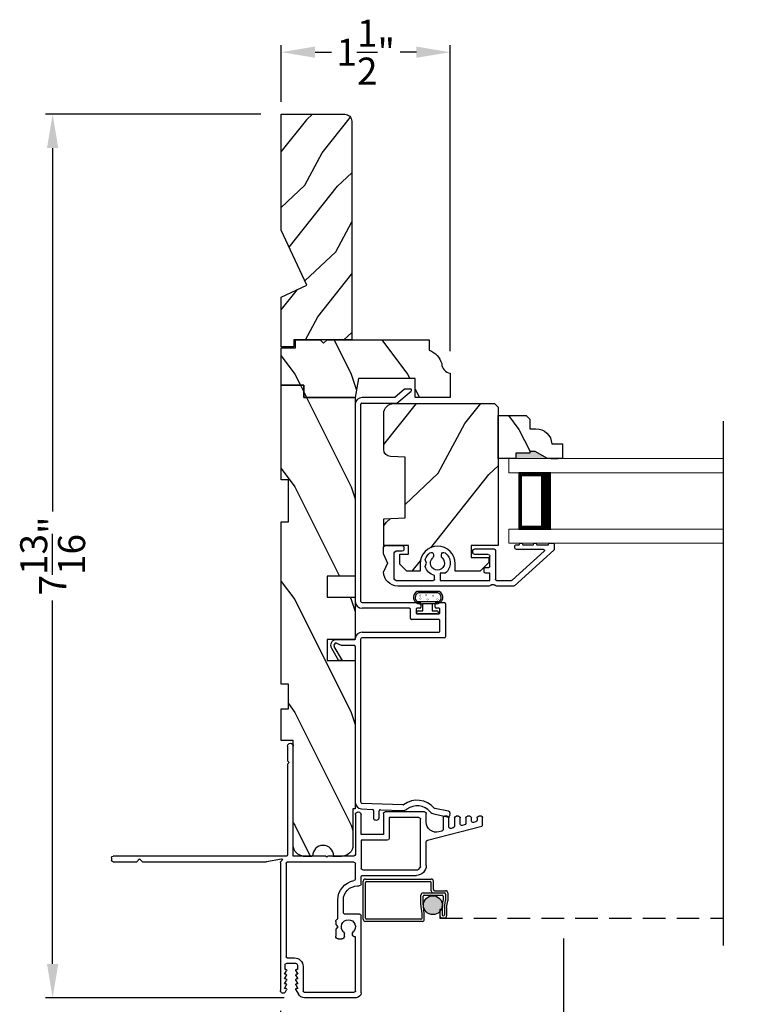
# Model space of a CAD drawing. Extents: x 170 to 238, y 44 to 88.
# Drawn here: x 218.3 to 224.7, y 70.9 to 79.6 of the extents above; entities that cross this region are included whole.
import ezdxf

# ---------------------------------------------------------------- set-up
doc = ezdxf.new("R2010")
doc.units = 0
doc.header["$LTSCALE"] = 4
doc.header["$MEASUREMENT"] = 0
doc.header["$PDMODE"] = 3
doc.linetypes.add('HIDDEN', pattern=[0.075, 0.05, -0.025])
doc.layers.get('0').update_dxf_attribs({"linetype": 'CONTINUOUS'})
doc.layers.get('DEFPOINTS').update_dxf_attribs({"color": 3, "linetype": 'CONTINUOUS'})
doc.layers.add('Dim', color=7, linetype='CONTINUOUS')
doc.styles.get("Standard").update_dxf_attribs({"font": 'arial.ttf'})
doc.dimstyles.get("Standard").update_dxf_attribs({"dimtxt": 0.24, "dimasz": 0.3, "dimexe": 0.0625, "dimexo": 0.18, "dimgap": 0.09, "dimtad": 0, "dimdec": 4, "dimzin": 0, "dimdsep": 46, "dimlunit": 4, "dimtxsty": 'STANDARD', "dimcen": 0, "dimadec": 0, "dimazin": 0, "dimtfac": 1, "dimtdec": 4, "dimtofl": 0, "dimtmove": 2, "dimatfit": 3, "dimfxl": 1, "dimtolj": 1, "dimtzin": 0, "dimarcsym": 0})
pattern_1 = [(306.8699, (254.47804, 65.85301), (-2.0000001, 2.9999999), [0.5, -4.5]), (296.5651, (254.77804, 66.453), (1.0000013, -0.999999), [1.118034, -1.118034]), (288.4349, (255.27804, 66.453), (0.9999984, -2.0000004), [0.632456, -2.529822])]

# ---------------------------------------------------------------- blocks, each defined once
blk = doc.blocks.new('*D234')
at = {"layer": 'DEFPOINTS', "color": 0, "transparency": 16777216}
for p in [(223.1619, 71.6309), (220.6519, 70.9877), (223.1619, 69.8628)]:
    blk.add_point(p, dxfattribs=at)
at = {"layer": 'Dim', "color": 0, "lineweight": -2, "transparency": 16777216}
for p, q in [((223.1619, 71.4509), (223.1619, 69.7998)), ((220.6519, 70.8077), (220.6519, 69.7998))]:
    blk.add_line(p, q, dxfattribs=at)
at = {"layer": 'Dim', "color": 0, "transparency": 16777216}
for p, q in [((220.9519, 69.8628), (221.5971, 69.8628)), ((222.8619, 69.8628), (222.232, 69.8628))]:
    blk.add_line(p, q, dxfattribs=at)
for points in [[(220.9519, 69.9128), (220.9519, 69.8128), (220.6519, 69.8628)], [(222.8619, 69.9128), (222.8619, 69.8128), (223.1619, 69.8628)]]:
    blk.add_solid(points, dxfattribs=at)
at = {"layer": 'Dim', "color": 0, "transparency": 16777216, "insert": (221.9146, 69.8628), "char_height": 0.24, "attachment_point": 5}
blk.add_mtext('\\A1;2{\\H1x;\\S1/2;}"', dxfattribs=at)
blk = doc.blocks.new('*D239')
at = {"layer": 'DEFPOINTS', "color": 0, "transparency": 16777216}
for p in [(223.1619, 71.4509), (226.5631, 71.4509), (226.5631, 69.8628)]:
    blk.add_point(p, dxfattribs=at)
at = {"layer": 'Dim', "color": 0, "lineweight": -2, "transparency": 16777216}
for p, q in [((223.1619, 71.2709), (223.1619, 69.8003)), ((226.5631, 71.2709), (226.5631, 69.8003))]:
    blk.add_line(p, q, dxfattribs=at)
at = {"layer": 'Dim', "color": 0, "transparency": 16777216}
for p, q in [((223.4619, 69.8628), (223.9504, 69.8628)), ((226.2631, 69.8628), (225.7746, 69.8628))]:
    blk.add_line(p, q, dxfattribs=at)
for points in [[(223.4619, 69.9128), (223.4619, 69.8128), (223.1619, 69.8628)], [(226.2631, 69.9128), (226.2631, 69.8128), (226.5631, 69.8628)]]:
    blk.add_solid(points, dxfattribs=at)
at = {"layer": 'Dim', "color": 0, "transparency": 16777216, "insert": (224.8625, 69.8628), "char_height": 0.24, "attachment_point": 5}
blk.add_mtext('\\A1;DAYLIGHT\\POPENING', dxfattribs=at)
blk = doc.blocks.new('A$C0D680E6C')
for p, q in [((1.68, 1.256), (1.68, 2.231)), ((1.73, 2.231), (1.73, 2.1012)), ((1.73, 2.1012), (1.715, 2.0862)), ((1.715, 2.0862), (1.73, 2.0712)), ((1.73, 2.0712), (1.73, 1.266)), ((0, 1.5274), (0, 1.5992)), ((0.01, 1.6092), (0.0345, 1.6092)), ((0.0495, 1.5942), (0.0495, 1.5734)), ((0.0995, 1.5648), (0.0995, 1.5942)), ((0.1145, 1.6092), (0.1345, 1.6092)), ((0.1495, 1.5942), (0.1495, 1.5439)), ((0.1995, 1.5387), (0.1995, 1.5942)), ((0.2145, 1.6092), (0.2345, 1.6092)), ((0.2495, 1.5942), (0.2495, 1.5179)), ((0.2995, 1.5126), (0.2995, 1.5942)), ((0.3145, 1.6092), (0.3395, 1.6092)), ((0.3495, 1.5992), (0.3495, 1.4918)), ((0.5, 1.5574), (0.5, 1.6324)), ((0.515, 1.6474), (0.8655, 1.6474)), ((0.55, 1.1614), (0.55, 1.5824)), ((0.565, 1.5974), (0.8305, 1.5974)), ((0.8305, 1.5974), (0.8305, 1.4117)), ((0.8805, 1.6324), (0.8805, 1.4467)), ((1.079, 1.4467), (1.079, 1.6234)), ((1.103, 1.6474), (1.105, 1.6474)), ((1.129, 1.6234), (1.129, 1.271)), ((0.488, 1.3958), (0.0075, 1.5211)), ((0.0607, 1.5589), (0.0807, 1.5537)), ((0.1607, 1.5328), (0.1807, 1.5276)), ((0.2607, 1.5067), (0.2807, 1.5015)), ((0.3607, 1.4773), (0.3873, 1.4703)), ((0.8805, 1.4467), (1.079, 1.4467)), ((0.5, 1.1731), (0.5, 1.3803)), ((0.8455, 1.3967), (1.079, 1.3967)), ((1.079, 1.3967), (1.079, 1.15)), ((1.144, 1.256), (1.373, 1.256)), ((1.328, 1.256), (1.251, 1.256)), ((1.373, 1.256), (1.383, 1.246)), ((1.383, 1.246), (1.393, 1.256)), ((1.393, 1.256), (1.68, 1.256)), ((1.593, 1.256), (1.516, 1.256)), ((1.74, 1.256), (3.278, 1.256)), ((1.9166, 1.2063), (1.7837, 1.2309)), ((3.043, 1.231), (3.018, 1.206)), ((3.068, 1.206), (3.043, 1.231)), ((3.293, 1.241), (3.293, 1.221)), ((0.5694, 1.1379), (0.5529, 1.1544)), ((1.064, 1.135), (0.5764, 1.135)), ((1.129, 1.0529), (1.129, 1.1882)), ((1.144, 1.2032), (1.733, 1.2032)), ((1.743, 1.1932), (1.743, 0.3632)), ((1.7783, 1.2208), (1.7883, 1.2108)), ((1.793, 1.1994), (1.793, 0.063)), ((3.018, 1.206), (1.9195, 1.206)), ((3.278, 1.206), (3.068, 1.206)), ((1.064, 1.085), (0.5881, 1.085)), ((1.079, 1.006), (1.079, 1.07)), ((1.1103, 0.991), (1.094, 0.991)), ((1.2353, 0.756), (1.2353, 0.866)), ((1.2853, 0.706), (1.2853, 0.866)), ((1.0783, 0.043), (1.0783, 0.726)), ((1.0932, 0.741), (1.2203, 0.741)), ((1.3033, 0.6485), (1.2833, 0.6285)), ((1.2833, 0.6285), (1.3033, 0.6085)), ((1.3033, 0.676), (1.3033, 0.6485)), ((1.1283, 0.06), (1.1283, 0.5388)), ((1.1558, 0.5652), (1.1558, 0.5625)), ((1.2258, 0.5456), (1.2258, 0.5652)), ((1.3033, 0.6085), (1.3033, 0.5456)), ((1.2793, 0.5216), (1.2498, 0.5216)), ((1.733, 0.3532), (1.668, 0.3532)), ((1.593, 0.2782), (1.593, 0.0569)), ((1.643, 0.29), (1.643, 0.2505)), ((1.737, 0.306), (1.659, 0.306)), ((1.753, 0.2505), (1.753, 0.29)), ((1.6573, 0.2392), (1.6396, 0.2085)), ((1.6396, 0.2085), (1.65, 0.2085)), ((1.6565, 0.1958), (1.6396, 0.1665)), ((1.643, 0.2505), (1.65, 0.2505)), ((1.7564, 0.2085), (1.7387, 0.2392)), ((1.7564, 0.1665), (1.7395, 0.1958)), ((1.746, 0.2505), (1.753, 0.2505)), ((1.746, 0.2085), (1.7564, 0.2085)), ((1.6396, 0.1665), (1.65, 0.1665)), ((1.6565, 0.1538), (1.6396, 0.1245)), ((1.6396, 0.1245), (1.651, 0.1245)), ((1.6572, 0.113), (1.6396, 0.0825)), ((1.7564, 0.0825), (1.7388, 0.113)), ((1.7564, 0.1245), (1.7395, 0.1538)), ((1.745, 0.1245), (1.7564, 0.1245)), ((1.746, 0.1665), (1.7564, 0.1665)), ((1.5846, 0.05), (1.1382, 0.05)), ((1.6572, 0.071), (1.6344, 0.0315)), ((1.6396, 0.0825), (1.651, 0.0825)), ((1.7501, 0.0515), (1.7388, 0.071)), ((1.745, 0.0825), (1.7564, 0.0825)), ((1.1213, 0), (1.5798, 0))]:
    blk.add_line(p, q)
for centre, radius, start, end in [((1.705, 2.231), 0.025, 0, 180), ((0.01, 1.5992), 0.01, 90.0068, 179.99152), ((0.0345, 1.5942), 0.015, 0, 90.00244), ((0.0645, 1.5734), 0.015, 180, 255.37931), ((0.1145, 1.5942), 0.015, 89.99756, 180), ((0.1345, 1.5942), 0.015, 0, 89.99927), ((0.2145, 1.5942), 0.015, 89.99756, 180), ((0.2345, 1.5942), 0.015, 0, 89.99479), ((0.3145, 1.5942), 0.015, 89.99756, 180), ((0.3351, 1.5948), 0.015, 16.87418, 73.1275), ((0.515, 1.6324), 0.015, 89.99852, 180), ((0.565, 1.5824), 0.015, 89.99852, 180), ((0.8655, 1.6324), 0.015, 0, 90.00148), ((1.103, 1.6234), 0.024, 89.99935, 180), ((1.105, 1.6234), 0.024, 0, 89.99785), ((0.0094, 1.5309), 0.01, 200.59854, 259.14166), ((0.0848, 1.5681), 0.015, 253.95792, 347.3876), ((0.1641, 1.5474), 0.015, 193.39008, 256.98953), ((0.1848, 1.542), 0.015, 253.95254, 347.39364), ((0.2641, 1.5213), 0.015, 193.38869, 256.99093), ((0.2848, 1.5159), 0.015, 253.95366, 347.39252), ((0.3645, 1.4918), 0.015, 180, 255.3887), ((0.41, 1.5574), 0.09, 255.38689, 0), ((0.8455, 1.4117), 0.015, 180, 269.99479), ((0.484, 1.3803), 0.016, 0, 75.39184), ((1.144, 1.271), 0.015, 180, 269.99927), ((1.74, 1.266), 0.01, 180, 269.9932), ((1.7826, 1.225), 0.006, 79.49301, 225.00521), ((3.278, 1.241), 0.015, 0, 89.99479), ((0.5881, 1.1731), 0.0881, 180, 270.00036), ((0.56, 1.1614), 0.01, 180.00946, 224.98636), ((0.5764, 1.145), 0.01, 225.00132, 270.00015), ((1.064, 1.15), 0.015, 269.99852, 0), ((1.144, 1.1882), 0.015, 90.00169, 180), ((1.733, 1.1932), 0.01, 0, 90.00325), ((1.777, 1.1994), 0.016, 0, 44.99978), ((1.9195, 1.222), 0.016, 259.50785, 269.99052), ((3.278, 1.221), 0.015, 270.00521, 0), ((1.064, 1.07), 0.015, 0, 90.00244), ((1.144, 1.053), 0.015, 180.1803, 259.68722), ((1.094, 1.006), 0.015, 180, 269.99831), ((1.1103, 0.866), 0.125, 0, 90.00024), ((1.1102, 0.866), 0.175, 0, 79.77415), ((1.0932, 0.726), 0.015, 89.9966, 180), ((1.2203, 0.756), 0.015, 269.99852, 0), ((1.2703, 0.706), 0.015, 334.57764, 0), ((1.2792, 0.676), 0.024, 0, 79.07213), ((1.1908, 0.6285), 0.0625, 313.00665, 226.99335), ((1.1318, 0.5625), 0.024, 261.6124, 0), ((1.1318, 0.5652), 0.024, 0, 46.99369), ((1.2498, 0.5652), 0.024, 133.00631, 180), ((1.2498, 0.5456), 0.024, 180, 270.00125), ((1.2793, 0.5456), 0.024, 269.99875, 0), ((1.668, 0.2782), 0.075, 89.99992, 180), ((1.733, 0.3632), 0.01, 269.99532, 0), ((1.659, 0.29), 0.016, 90.00155, 180), ((1.737, 0.29), 0.016, 0, 90.00265), ((1.65, 0.2425), 0.008, 336.17964, 89.99045), ((1.65, 0.2005), 0.008, 323.83585, 89.99283), ((1.746, 0.2425), 0.008, 89.99656, 203.83336), ((1.746, 0.2005), 0.008, 89.99496, 216.17636), ((1.65, 0.1585), 0.008, 323.83622, 89.99352), ((1.65, 0.1165), 0.008, 333.57078, 82.87113), ((1.746, 0.1585), 0.008, 89.99427, 216.17598), ((1.746, 0.1165), 0.008, 97.12426, 206.44291), ((1.1213, 0.043), 0.043, 180, 269.99974), ((1.1382, 0.06), 0.01, 180, 270.00468), ((1.5798, 0.063), 0.063, 269.99934, 330.00059), ((1.5835, 0.0599), 0.01, 276.399, 342.17001), ((1.65, 0.0745), 0.008, 333.7719, 83.11235), ((1.746, 0.0745), 0.008, 96.89227, 206.21442), ((1.77, 0.063), 0.023, 210.00035, 0)]:
    blk.add_arc(centre, radius, start, end)
blk = doc.blocks.new('A$C66555446')
for p, q in [((0.0434, 0.1817), (0.0434, 0.1897)), ((0.0534, 0.1998), (0.2204, 0.1998)), ((0.2304, 0.1897), (0.2304, 0.1817)), ((0.0417, 0.0922), (0.22, 0.0922)), ((0.0532, 0.1094), (0.0919, 0.1094)), ((0.0969, 0.1718), (0.0534, 0.1718)), ((0.0919, 0.1094), (0.1819, 0.1094)), ((0.0969, 0.1181), (0.0969, 0.1718)), ((0.2204, 0.1718), (0.1769, 0.1718)), ((0.1769, 0.1718), (0.1769, 0.1181)), ((0.2087, 0.1094), (0.1819, 0.1094)), ((0.0344, 0), (0.2276, 0)), ((0.0603, 0.0128), (0.2014, 0.0128))]:
    blk.add_line(p, q)
at = {"const_width": 0.0025, "flags": 128}
for points in [[(0.0419, 0.072, 1), (0.0544, 0.072, 1)], [(0.0804, 0.0404, 1), (0.0929, 0.0404, 1)], [(0.1298, 0.0713, 1), (0.1423, 0.0713, 1)], [(0.1424, 0.0341, 1), (0.1549, 0.0341, 1)], [(0.1936, 0.0644, 1), (0.2061, 0.0644, 1)], [(0.1961, 0.0373, 1), (0.2086, 0.0373, 1)]]:
    blk.add_lwpolyline(points, format="xyb", close=True, dxfattribs=at)
for centre, radius, start, end in [((0.0534, 0.1897), 0.01, 90.0024, 180), ((0.0534, 0.1817), 0.01, 180, 269.9976), ((0.2204, 0.1897), 0.01, 0, 89.99769), ((0.2204, 0.1817), 0.01, 270.0024, 0), ((0.0571, 0.0524), 0.0571, 86.13355, 246.57364), ((0.057, 0.0548), 0.0421, 124.26958, 274.50287), ((0.0417, 0.0772), 0.015, 90, 124.26958), ((0.0869, 0.1181), 0.01, 299.99466, 0), ((0.1869, 0.1181), 0.01, 180, 240.00541), ((0.2049, 0.0524), 0.0571, 293.42636, 93.86645), ((0.2048, 0.0548), 0.0421, 265.49713, 55.73042), ((0.22, 0.0772), 0.015, 55.73042, 90)]:
    blk.add_arc(centre, radius, start, end)
blk = doc.blocks.new('A$C0E0A0923')
for p, q in [((0, 0.3706), (0, 0.3256)), ((0.04, 0.3806), (0.01, 0.3806)), ((0.05, 0.3656), (0.05, 0.3706)), ((0.155, 0.3656), (0.05, 0.3656)), ((0.28, 0.3656), (0.185, 0.3656)), ((0.34, 0.3656), (0.31, 0.3656)), ((0.35, 0.3406), (0.35, 0.3556)), ((1.499, 0.359), (1.349, 0.359)), ((0.0033, 0.3182), (0.3539, 0.0026)), ((0.3731, 0.0526), (0.0891, 0.3082)), ((0.0958, 0.3256), (0.335, 0.3256)), ((0.521, 0.3151), (0.521, 0.06)), ((0.706, 0.3301), (0.536, 0.3301)), ((0.571, 0.175), (0.571, 0.2651)), ((0.586, 0.2801), (0.706, 0.2801)), ((0.721, 0.2951), (0.721, 0.3151)), ((1.001, 0.2655), (1.001, 0.2784)), ((1.071, 0.2784), (1.071, 0.2655)), ((1.334, 0.344), (1.334, 0.324)), ((1.349, 0.309), (1.404, 0.309)), ((1.419, 0.065), (1.419, 0.294)), ((1.514, 0.283), (1.4807, 0.204)), ((1.514, 0.283), (1.514, 0.344)), ((1.133, 0.204), (1.1442, 0.2348)), ((1.1442, 0.1732), (1.133, 0.204)), ((1.4807, 0.204), (1.514, 0.125)), ((0.571, 0.115), (0.611, 0.115)), ((0.571, 0.05), (0.571, 0.115)), ((0.611, 0.165), (0.581, 0.165)), ((0.621, 0.125), (0.621, 0.155)), ((0.9672, 0.115), (1.013, 0.115)), ((1.013, 0.115), (1.013, 0.05)), ((1.063, 0.06), (1.063, 0.0948)), ((0.511, 0.05), (0.3797, 0.05)), ((0.5263, 0.0073), (0.5267, 0.0077)), ((0.5444, 0.015), (0.5456, 0.015)), ((0.5633, 0.0077), (0.5637, 0.0073)), ((1.013, 0.05), (0.571, 0.05)), ((1.404, 0.05), (1.073, 0.05)), ((0.3606, 0), (0.5086, 0)), ((0.5814, 0), (1.389, 0))]:
    blk.add_line(p, q)
for centre, radius, start, end in [((0.01, 0.3706), 0.01, 90, 180), ((0.04, 0.3706), 0.01, 0, 90), ((0.17, 0.3656), 0.015, 0, 180), ((0.295, 0.3656), 0.015, 0, 180), ((0.34, 0.3556), 0.01, 0, 90), ((1.349, 0.344), 0.015, 90, 180), ((1.499, 0.344), 0.015, 0, 90), ((0.01, 0.3256), 0.01, 180, 228), ((0.0958, 0.3156), 0.01, 90, 228), ((0.335, 0.3406), 0.015, 270, 0), ((0.536, 0.3151), 0.015, 90, 180), ((0.586, 0.2651), 0.015, 90, 180), ((0.706, 0.3151), 0.015, 0, 90), ((0.706, 0.2951), 0.015, 270, 0), ((1.036, 0.204), 0.1125, 126.48374, 232.28947), ((0.981, 0.2784), 0.02, 0, 126.48374), ((0.981, 0.2655), 0.02, 311.81031, 0), ((1.091, 0.2784), 0.02, 53.51626, 180), ((1.091, 0.2655), 0.02, 180, 228.18969), ((1.036, 0.204), 0.1125, 15.88219, 53.51626), ((1.349, 0.324), 0.015, 180, 270), ((1.404, 0.294), 0.015, 0, 90), ((0.581, 0.175), 0.01, 180, 270), ((1.036, 0.204), 0.0625, 131.81031, 48.18969), ((0.611, 0.155), 0.01, 0, 90), ((0.611, 0.125), 0.01, 270, 0), ((1.036, 0.204), 0.1125, 283.88654, 344.11781), ((1.389, 0.125), 0.125, 270, 0), ((0.3606, 0.01), 0.01, 228, 270), ((0.3797, 0.06), 0.01, 228, 270), ((0.5086, 0.025), 0.025, 270, 315), ((0.511, 0.06), 0.01, 270, 0), ((0.5444, -0.01), 0.025, 90, 135), ((0.5456, -0.01), 0.025, 45, 90), ((0.5814, 0.025), 0.025, 225, 270), ((1.073, 0.06), 0.01, 180, 270), ((1.404, 0.065), 0.015, 270, 0)]:
    blk.add_arc(centre, radius, start, end)
blk = doc.blocks.new('A$C19C50E87')
for p, q in [((0.6552, 3.8186), (0.5685, 3.7459)), ((0.5867, 3.6959), (0.7153, 3.8037)), ((0.709, 3.8209), (0.6614, 3.8209)), ((0.2187, 3.6859), (0.2187, 1.9377)), ((0.2687, 1.9377), (0.2687, 3.6862)), ((0.2784, 3.6959), (0.5867, 3.6959)), ((0.5685, 3.7459), (0.2787, 3.7459)), ((0.2787, 1.9277), (0.7912, 1.9277)), ((0.9362, 1.9277), (1.0087, 1.9277)), ((0.6987, 1.8777), (0.2787, 1.8777)), ((0.7087, 1.7877), (0.7087, 1.8677)), ((0.7587, 1.8677), (0.7587, 1.8377)), ((0.7912, 1.8777), (0.7687, 1.8777)), ((0.8012, 1.9177), (0.8012, 1.8877)), ((0.9262, 1.8877), (0.9262, 1.9177)), ((0.9587, 1.8777), (0.9362, 1.8777)), ((0.9687, 1.8377), (0.9687, 1.8677)), ((1.0187, 1.9177), (1.0187, 1.6252)), ((0.9587, 1.7777), (0.7187, 1.7777)), ((0.7687, 1.8277), (0.9587, 1.8277)), ((0.9687, 1.6752), (0.9687, 1.7677)), ((0.2787, 1.6652), (0.9587, 1.6652)), ((0.2087, 1.5989), (0.0499, 1.5989)), ((0.2687, 0.1576), (0.2687, 1.6052)), ((1.0087, 1.6152), (0.2787, 1.6152)), ((0.0067, 1.524), (0.0701, 1.4141)), ((0.1047, 1.4141), (0.0327, 1.539)), ((0.0521, 1.5688), (0.0947, 1.5489)), ((0.0947, 1.5489), (0.2087, 1.5489)), ((0.2187, 1.5389), (0.2187, 0.1576)), ((0.1047, 1.4141), (0.0701, 1.4141)), ((0.2735, 0.0979), (0.3724, 0.094)), ((0.6414, 0.1336), (0.2755, 0.1478)), ((0.4424, 0.0913), (0.6395, 0.0837)), ((1.0459, 0.077), (0.9255, 0.1031)), ((0.382, 0.0837), (0.3796, 0.0211)), ((0.3988, 0.0004), (0.4088, 0)), ((0.4296, 0.0192), (0.432, 0.0817)), ((0.9149, 0.0543), (1.0353, 0.0282)), ((1.0591, 0.0435), (1.0612, 0.0533))]:
    blk.add_line(p, q)
for centre, radius, start, end in [((0.6614, 3.8112), 0.0097, 90.00001, 130.00192), ((0.709, 3.8112), 0.0097, 310.00203, 89.99633), ((0.2787, 3.6859), 0.06, 90.0005, 180), ((0.2784, 3.6862), 0.0097, 89.99869, 180), ((0.2787, 1.9377), 0.06, 180, 269.99941), ((0.2787, 1.9377), 0.01, 180.00829, 269.99288), ((0.7912, 1.9177), 0.01, 0, 90.00437), ((0.9362, 1.9177), 0.01, 90.00711, 179.9917), ((1.0087, 1.9177), 0.01, 0, 89.99764), ((0.6987, 1.8677), 0.01, 0.00832, 89.99289), ((0.7687, 1.8677), 0.01, 89.99563, 180), ((0.7687, 1.8377), 0.01, 180, 270.00432), ((0.7912, 1.8877), 0.01, 269.99563, 0), ((0.9362, 1.8877), 0.01, 180.00831, 269.99289), ((0.9587, 1.8677), 0.01, 0, 90.00437), ((0.9587, 1.8377), 0.01, 269.99568, 0), ((0.7187, 1.7877), 0.01, 180, 270.00432), ((0.9587, 1.7677), 0.01, 0, 90.00432), ((0.2787, 1.6052), 0.06, 90.00056, 180), ((0.9587, 1.6752), 0.01, 269.99568, 0), ((0.0499, 1.5489), 0.0499, 89.99936, 210), ((0.2087, 1.6089), 0.01, 269.99568, 0), ((0.2787, 1.6052), 0.01, 90.00715, 180), ((1.0087, 1.6252), 0.01, 270.0024, 0), ((0.0499, 1.5489), 0.0199, 83.72325, 209.99729), ((0.2087, 1.5389), 0.01, 0, 90.00432), ((0.768, -0.0273), 0.2025, 41.30621, 126.41885), ((0.2787, 0.1576), 0.06, 180, 264.99953), ((0.2787, 0.1576), 0.01, 180.01015, 264.98988), ((0.372, 0.084), 0.01, 357.78418, 87.77604), ((0.4415, 0.0814), 0.01, 85.0005, 175.00109), ((0.6418, 0.1436), 0.06, 267.77759, 306.41996), ((0.6418, 0.1436), 0.01, 267.77502, 306.42336), ((0.768, -0.0274), 0.1525, 41.30648, 126.41872), ((0.9281, 0.1128), 0.01, 218.54875, 254.98341), ((0.3996, 0.0204), 0.02, 177.77782, 267.77838), ((0.4096, 0.02), 0.02, 267.77961, 357.77864), ((0.9276, 0.1129), 0.06, 221.30553, 257.78012), ((1.0396, 0.0477), 0.02, 257.77934, 347.77881), ((1.0417, 0.0575), 0.02, 347.77941, 77.77703)]:
    blk.add_arc(centre, radius, start, end)
blk = doc.blocks.new('A$C13A9081D')
at = {"lineweight": 18}
for p, q in [((1.9023, 0.75), (0, 0.75)), ((0, 0.625), (0, 0.75)), ((1.9023, 0.625), (0, 0.625)), ((1.9023, 0.125), (0, 0.125)), ((0, 0), (0, 0.125)), ((1.9023, 0), (0, 0))]:
    blk.add_line(p, q, dxfattribs=at)
for p, q in [((0.375, 0.6228), (0.0893, 0.6228)), ((0.0893, 0.6228), (0.0893, 0.125)), ((0.0893, 0.125), (0.0893, 0.125)), ((0.0893, 0.125), (0.3753, 0.125))]:
    blk.add_line(p, q)
for points, const_width in [([(0.0893, 0.6078), (0.3303, 0.6078)], 0.03), ([(0.1044, 0.6078), (0.1044, 0.14)], 0.03), ([(0.3303, 0.6228), (0.3303, 0.125)], 0.09), ([(0.0893, 0.14), (0.3303, 0.14)], 0.03)]:
    blk.add_lwpolyline(points, dxfattribs=dict(const_width=const_width))
blk = doc.blocks.new('*D217')
at = {"layer": 'DEFPOINTS', "color": 0, "transparency": 16777216}
for p in [(222.1569, 79.3083), (220.6589, 78.6882), (222.1569, 76.4762)]:
    blk.add_point(p, dxfattribs=at)
at = {"layer": 'Dim', "color": 0, "lineweight": -2, "transparency": 16777216}
for p, q in [((220.6589, 78.8682), (220.6589, 79.3708)), ((222.1569, 76.6562), (222.1569, 79.3708)), ((220.9589, 79.3083), (221.1038, 79.3083)), ((221.8569, 79.3083), (221.712, 79.3083))]:
    blk.add_line(p, q, dxfattribs=at)
at = {"layer": 'Dim', "color": 0, "transparency": 16777216}
for points in [[(220.9589, 79.3583), (220.9589, 79.2583), (220.6589, 79.3083)], [(221.8569, 79.3583), (221.8569, 79.2583), (222.1569, 79.3083)]]:
    blk.add_solid(points, dxfattribs=at)
at = {"layer": 'Dim', "color": 0, "transparency": 16777216, "insert": (221.4079, 79.3083), "char_height": 0.24, "attachment_point": 5}
blk.add_mtext('\\A1;1{\\H1x;\\S1/2;}"', dxfattribs=at)
blk = doc.blocks.new('*D218')
at = {"layer": 'DEFPOINTS', "color": 0, "transparency": 16777216}
for p in [(220.6589, 78.7582), (218.6308, 70.9247), (220.8651, 70.9247)]:
    blk.add_point(p, dxfattribs=at)
at = {"layer": 'Dim', "color": 0, "lineweight": -2, "transparency": 16777216}
for p, q in [((220.4789, 78.7582), (218.5683, 78.7582)), ((218.6308, 78.4582), (218.6308, 75.2371)), ((218.6308, 71.2247), (218.6308, 74.4459)), ((220.6851, 70.9247), (218.5683, 70.9247))]:
    blk.add_line(p, q, dxfattribs=at)
at = {"layer": 'Dim', "color": 0, "transparency": 16777216}
for points in [[(218.5808, 78.4582), (218.6808, 78.4582), (218.6308, 78.7582)], [(218.5808, 71.2247), (218.6808, 71.2247), (218.6308, 70.9247)]]:
    blk.add_solid(points, dxfattribs=at)
at = {"layer": 'Dim', "color": 0, "transparency": 16777216, "insert": (218.6308, 74.8415), "char_height": 0.24, "attachment_point": 5, "rotation": 90}
blk.add_mtext('\\A1;7{\\H1x;\\S13/16;}"', dxfattribs=at)
blk = doc.blocks.new('A$C29996089')
h = blk.add_hatch(color=256)
edge = h.paths.add_edge_path()
edge.add_ellipse((0.6182, 0.1438), major_axis=(0.0593, 0.0593), ratio=1, start_angle=135, end_angle=315, ccw=False)
edge.add_ellipse((0.6182, 0.1438), major_axis=(0.0593, 0.0593), ratio=1, start_angle=-45, end_angle=135, ccw=False)
for p, q in [((0, 0.019), (0, 0.356)), ((0.019, 0.3758), (0.6041, 0.3758)), ((0.019, 0.375), (0.6041, 0.375)), ((0.029, 0.355), (0.5935, 0.355)), ((0.6231, 0.2819), (0.6231, 0.356)), ((0.02, 0.0296), (0.02, 0.346)), ((0.6031, 0.2713), (0.6031, 0.3454)), ((0.6327, 0.2723), (0.731, 0.2723)), ((0.5119, 0.1533), (0.5119, 0.2333)), ((0.5309, 0.2523), (0.7204, 0.2523)), ((0.5319, 0.1582), (0.5319, 0.2227)), ((0.5415, 0.2323), (0.7004, 0.2323)), ((0.7, 0.123), (0.71, 0.1867)), ((0.71, 0.2227), (0.71, 0.1867)), ((0.72, 0.123), (0.73, 0.1856)), ((0.73, 0.2427), (0.73, 0.1856)), ((0.74, 0.1219), (0.75, 0.1819)), ((0.75, 0.2533), (0.75, 0.1819)), ((0.5219, 0.0703), (0.5119, 0.1533)), ((0.5419, 0.0729), (0.5319, 0.1582)), ((0.68, 0.1074), (0.68, 0.0501)), ((0.68, 0.1074), (0.7, 0.1074)), ((0.7, 0.123), (0.7, 0.0588)), ((0.72, 0.123), (0.72, 0.0588)), ((0.74, 0.1219), (0.74, 0.0501)), ((0.5123, 0.02), (0.0296, 0.02)), ((0.5219, 0.0296), (0.5219, 0.0703)), ((0.5419, 0.019), (0.5419, 0.0729)), ((0.6809, 0.0848), (0.6809, 0.0297)), ((0.699, 0.0311), (0.721, 0.0311)), ((0.7096, 0.0492), (0.7104, 0.0492)), ((0.5229, 0), (0.019, 0))]:
    blk.add_line(p, q)
at = {"linetype": 'HIDDEN'}
blk.add_line((0.6809, 0.0297), (3.1926, 0.0297), dxfattribs=at)
blk.add_circle((0.6182, 0.1438), 0.0839)
for centre, radius, start, end in [((0.019, 0.3568), 0.019, 90, 180), ((0.019, 0.356), 0.019, 90, 180), ((0.029, 0.346), 0.009, 90, 180), ((0.5935, 0.3454), 0.0096, 0, 90), ((0.6041, 0.3568), 0.019, 360, 90), ((0.6041, 0.356), 0.019, 360, 90), ((0.6221, 0.2713), 0.019, 180, 270), ((0.6327, 0.2819), 0.0096, 180, 270), ((0.731, 0.2533), 0.019, 0, 90), ((0.5309, 0.2333), 0.019, 90, 180), ((0.5415, 0.2227), 0.0096, 90, 180), ((0.7004, 0.2227), 0.0096, 0, 90), ((0.7204, 0.2427), 0.0096, 0, 90), ((0.019, 0.019), 0.019, 180, 270), ((0.0296, 0.0296), 0.0096, 180, 270), ((0.5123, 0.0296), 0.0096, 270, 0), ((0.5229, 0.019), 0.019, 270, 0), ((0.699, 0.0501), 0.019, 180, 270), ((0.7096, 0.0588), 0.0096, 180, 270), ((0.7104, 0.0588), 0.0096, 270, 0), ((0.721, 0.0501), 0.019, 270, 0)]:
    blk.add_arc(centre, radius, start, end)

msp = doc.modelspace()

# ---------------------------------------------------------------- hatches: boundary and pattern name
h = msp.add_hatch()
h.set_pattern_fill('WOOD2', color=256, scale=0.65, angle=205, style=0)
h.set_pattern_definition([(61.8699, (212.45139, 36.19172), (-1.21789636, -2.0023058), [0.325, -2.925]), (51.5651, (212.01552, 36.20363), (0.3143973, 0.8638025), [0.726722, -0.726722]), (43.4349, (211.87817, 36.49818), (0.9034989, 1.138503), [0.411096, -1.644384])])
edge = h.paths.add_edge_path()
edge.add_line((220.65892, 77.72955), (220.65892, 78.75824))
edge.add_line((220.65892, 78.75824), (221.22192, 78.75824))
edge.add_arc((221.22192, 78.69624), 0.062, 0, 90, ccw=False)
edge.add_line((221.28392, 78.69624), (221.28392, 76.75824))
edge.add_line((221.28392, 76.75824), (220.76892, 76.75824))
edge.add_line((220.76892, 76.75824), (220.76892, 76.69524))
edge.add_line((220.76892, 76.69524), (220.65892, 76.69524))
edge.add_line((220.65892, 76.69524), (220.65892, 77.13743))
edge.add_line((220.65892, 77.13743), (220.88592, 77.24343))
edge.add_line((220.88592, 77.24343), (220.65892, 77.72955))
h = msp.add_hatch()
h.set_pattern_fill('WOOD2', color=256, angle=90, pattern_type=2)
h.set_pattern_definition(pattern_1)
edge = h.paths.add_edge_path()
edge.add_line((221.84592, 76.24624), (221.84592, 76.41624))
edge.add_line((221.84592, 76.41624), (221.34509, 76.41624))
edge.add_line((221.34509, 76.41624), (221.31512, 76.24624))
edge.add_line((221.31512, 76.24624), (220.85892, 76.24624))
edge.add_line((220.85892, 76.24624), (220.85892, 76.35624))
edge.add_line((220.85892, 76.35624), (220.65892, 76.35624))
edge.add_line((220.65892, 76.35624), (220.65892, 76.68824))
edge.add_line((220.65892, 76.68824), (220.78392, 76.68824))
edge.add_line((220.78392, 76.68824), (220.78392, 76.75824))
edge.add_line((220.78392, 76.75824), (221.00292, 76.75824))
edge.add_line((221.00292, 76.75824), (221.03392, 76.72724))
edge.add_line((221.03392, 76.72724), (221.06492, 76.75824))
edge.add_line((221.06492, 76.75824), (221.97092, 76.75824))
edge.add_line((221.97092, 76.75824), (221.97092, 76.66524))
edge.add_arc((221.91334, 76.49984), 0.17513, 15.574973, 70.806983, ccw=False)
edge.add_arc((222.17134, 76.5494), 0.08933, 181.626512, 260.708446)
edge.add_line((222.15692, 76.46124), (222.15692, 76.24624))
edge.add_line((222.15692, 76.24624), (221.84592, 76.24624))
h = msp.add_hatch()
h.set_pattern_fill('WOOD2', color=256, angle=90, pattern_type=2)
h.set_pattern_definition(pattern_1)
edge = h.paths.add_edge_path()
edge.add_line((221.20092, 72.18074), (221.12392, 72.18074))
edge.add_arc((221.02992, 72.18074), 0.094, 0.000179, 179.999821)
edge.add_line((220.93592, 72.18074), (220.85892, 72.18074))
edge.add_arc((220.85892, 72.27474), 0.094, 180.000015, 270, ccw=False)
edge.add_line((220.76492, 72.27474), (220.76492, 73.20474))
edge.add_line((220.76492, 73.20474), (220.65892, 73.20474))
edge.add_line((220.65892, 73.20474), (220.65892, 73.48574))
edge.add_line((220.65892, 73.48574), (220.72142, 73.48574))
edge.add_line((220.72142, 73.48574), (220.72142, 73.70474))
edge.add_line((220.72142, 73.70474), (220.65892, 73.70474))
edge.add_line((220.65892, 73.70474), (220.65892, 75.14274))
edge.add_line((220.65892, 75.14274), (220.72142, 75.14274))
edge.add_line((220.72142, 75.14274), (220.72142, 75.51674))
edge.add_line((220.72142, 75.51674), (220.65892, 75.51674))
edge.add_line((220.65892, 75.51674), (220.65892, 76.35624))
edge.add_line((220.65892, 76.35624), (220.85892, 76.35624))
edge.add_line((220.85892, 76.35624), (220.85892, 76.24624))
edge.add_line((220.85892, 76.24624), (221.31492, 76.24624))
edge.add_line((221.31492, 76.24624), (221.31492, 74.66324))
edge.add_line((221.31492, 74.66324), (221.06492, 74.66324))
edge.add_line((221.06492, 74.66324), (221.06492, 74.47574))
edge.add_line((221.06492, 74.47574), (221.31492, 74.47574))
edge.add_line((221.31492, 74.47574), (221.31492, 74.10199))
edge.add_line((221.31492, 74.10199), (221.06492, 74.10199))
edge.add_line((221.06492, 74.10199), (221.06492, 73.91449))
edge.add_line((221.06492, 73.91449), (221.31492, 73.91449))
edge.add_line((221.31492, 73.91449), (221.31492, 72.60074))
edge.add_line((221.31492, 72.60074), (221.29492, 72.60074))
edge.add_line((221.29492, 72.60074), (221.29492, 72.27474))
edge.add_arc((221.20092, 72.27474), 0.094, 270, 359.999985, ccw=False)
h = msp.add_hatch()
h.set_pattern_fill('WOOD2', color=256, angle=205, style=0)
h.set_pattern_definition([(61.8699, (254.8507, 64.38742), (-1.8736867, -3.0804704), [0.5, -4.5]), (51.5651, (254.18013, 64.40574), (0.483688, 1.328927), [1.118034, -1.118034]), (43.4349, (253.96882, 64.8589), (1.3899984, 1.751543), [0.632456, -2.529822])])
h.paths.add_polyline_path([(221.66084, 76.1935, 0.4142136), (221.56784, 76.1005), (221.56784, 75.78501, 0.0760845), (221.57068, 75.76647, 0.3157039), (221.62712, 75.72307), (221.63355, 75.72282), (221.75784, 75.7185), (221.75784, 75.1785), (221.56784, 75.17187), (221.56784, 74.9335), (221.78684, 74.9335), (221.78684, 74.8585), (221.70984, 74.8585), (221.70984, 74.7685), (221.77184, 74.7065), (221.89084, 74.7065), (221.89084, 74.7725, -1), (222.20084, 74.7725), (222.20084, 74.7065), (222.42384, 74.7065), (222.50084, 74.7835), (222.50084, 74.8285), (222.34184, 74.8285), (222.34184, 74.9335), (222.58184, 74.9335), (222.58184, 76.1615), (222.54984, 76.1935)])
h = msp.add_hatch()
h.set_pattern_fill('WOOD2', color=256, scale=0.75, angle=90, pattern_type=2)
h.set_pattern_definition([(306.8699, (254.0406, 65.76278), (-1.5000001, 2.24999994), [0.375, -3.375]), (296.5651, (254.2656, 66.21278), (0.750001, -0.7499994), [0.838525, -0.838525]), (288.4349, (254.6406, 66.21278), (0.7499988, -1.5000003), [0.474342, -1.897366])])
edge = h.paths.add_edge_path()
edge.add_line((223.05775, 75.83461), (223.15184, 75.83461))
edge.add_line((223.15184, 75.83461), (223.15184, 75.70461))
edge.add_line((223.15184, 75.70461), (223.01896, 75.70461))
edge.add_line((223.01896, 75.70461), (222.90984, 75.76761))
edge.add_line((222.90984, 75.76761), (222.86284, 75.76761))
edge.add_line((222.86284, 75.76761), (222.86284, 75.75161))
edge.add_line((222.86284, 75.75161), (222.73784, 75.75161))
edge.add_line((222.73784, 75.75161), (222.73784, 75.70461))
edge.add_line((222.73784, 75.70461), (222.58184, 75.70461))
edge.add_line((222.58184, 75.70461), (222.58184, 76.08711))
edge.add_line((222.58184, 76.08711), (222.83101, 76.08711))
edge.add_line((222.83101, 76.08711), (222.86301, 76.05511))
edge.add_line((222.86301, 76.05511), (222.86301, 75.96955))
edge.add_line((222.86301, 75.96955), (222.91784, 75.96955))
edge.add_arc((222.91784, 75.82955), 0.14, 2.070113, 90, ccw=False)

# ---------------------------------------------------------------- linework, layer by layer
for p, q in [((224.57816, 76.03753), (224.57816, 71.38645)), ((223.05032, 75.70497), (223.11332, 75.70497))]:
    msp.add_line(p, q)
for points in [[(220.65892, 77.72955), (220.65892, 78.75824), (221.22192, 78.75824, -0.4142136), (221.28392, 78.69624), (221.28392, 76.75824), (220.76892, 76.75824), (220.76892, 76.69524), (220.65892, 76.69524), (220.65892, 77.13743), (220.88592, 77.24343)], [(221.84592, 76.24624), (221.84592, 76.41624), (221.34509, 76.41624), (221.31512, 76.24624), (220.85892, 76.24624), (220.85892, 76.35624), (220.65892, 76.35624), (220.65892, 76.68824), (220.78392, 76.68824), (220.78392, 76.75824), (221.00292, 76.75824), (221.03392, 76.72724), (221.06492, 76.75824), (221.97092, 76.75824), (221.97092, 76.66524, -0.2457717), (222.08204, 76.54686, 0.3594403), (222.15692, 76.46124), (222.15692, 76.24624)], [(221.89084, 74.7065), (221.77184, 74.7065), (221.70984, 74.7685), (221.70984, 74.8585), (221.78684, 74.8585), (221.78684, 74.9335), (221.56784, 74.9335), (221.56784, 75.17187), (221.75784, 75.1785), (221.75784, 75.7185), (221.62768, 75.72305, -0.4040262), (221.56784, 75.78501), (221.56784, 76.1035, -0.4142136), (221.65784, 76.1935), (222.54984, 76.1935), (222.58184, 76.1615), (222.58184, 74.9335), (222.34184, 74.9335), (222.34184, 74.8285), (222.50084, 74.8285), (222.50084, 74.7835), (222.42384, 74.7065), (222.20084, 74.7065), (222.20084, 74.7725, 1), (221.89084, 74.7725)], [(223.05775, 75.83461), (223.15184, 75.83461), (223.15184, 75.70461), (223.01896, 75.70461), (222.90984, 75.76761), (222.86284, 75.76761), (222.86284, 75.75161), (222.73784, 75.75161), (222.73784, 75.70461), (222.58184, 75.70461), (222.58184, 76.08711), (222.83101, 76.08711), (222.86301, 76.05511), (222.86301, 75.96955), (222.91784, 75.96955, -0.4036704)]]:
    msp.add_lwpolyline(points, format="xyb", close=True)
msp.add_lwpolyline([(221.20092, 72.18074), (221.12392, 72.18074, 0.9999969), (220.93592, 72.18074), (220.85892, 72.18074, -0.4142135), (220.76492, 72.27474), (220.76492, 73.20474), (220.65892, 73.20474), (220.65892, 73.48574), (220.72142, 73.48574), (220.72142, 73.70474), (220.65892, 73.70474), (220.65892, 75.14274), (220.72142, 75.14274), (220.72142, 75.51674), (220.65892, 75.51674), (220.65892, 76.35624), (220.85892, 76.35624), (220.85892, 76.24624), (221.31492, 76.24624), (221.31492, 74.66324), (221.06492, 74.66324), (221.06492, 74.47574), (221.31492, 74.47574), (221.31492, 74.10199), (221.06492, 74.10199), (221.06492, 73.91449), (221.31492, 73.91449), (221.31492, 72.60074), (221.29492, 72.60074), (221.29492, 72.27474, -0.4142135), (221.20092, 72.18074)], format="xyb")
for points in [[(222.73656, 75.75215), (222.7357, 75.70419), (222.86178, 75.75215), (222.86178, 75.70419)], [(222.86188, 75.76806), (222.86192, 75.70462), (222.90849, 75.76806), (223.01765, 75.70496)]]:
    msp.add_solid(points)

# ---------------------------------------------------------------- block references
for name, p in [('A$C19C50E87', (221.09617, 72.50037)), ('A$C13A9081D', (222.67584, 74.95461)), ('A$C29996089', (221.38557, 71.60121))]:
    msp.add_blockref(name, p)
at = {"xscale": -1}
for name, p in [('A$C0E0A0923', (223.08018, 74.5745)), ('A$C0D680E6C', (222.44492, 70.92474))]:
    msp.add_blockref(name, p, dxfattribs=at)
at = {"rotation": 180}
msp.add_blockref('A$C66555446', (222.09254, 74.52782), dxfattribs=at)

# ---------------------------------------------------------------- dimensions: what is measured, and where the dimension line sits
at = {"layer": 'Dim'}
dim = msp.add_linear_dim(base=(222.15692, 79.30832), p1=(220.65892, 78.68824), p2=(222.15692, 76.47624), dimstyle='STANDARD', override={"dimpost": '\\X'}, dxfattribs=at)
dim.commit()
dim.dimension.update_dxf_attribs({"geometry": '*D217', "text_midpoint": (221.40792, 79.30832)})
dim = msp.add_linear_dim(base=(218.63075, 70.92474), p1=(220.65892, 78.75824), p2=(220.8651, 70.92474), angle=90, dimstyle='STANDARD', override={"dimpost": '\\X'}, dxfattribs=at)
dim.commit()
dim.dimension.update_dxf_attribs({"geometry": '*D218', "text_midpoint": (218.63075, 74.84149)})
dim = msp.add_linear_dim(base=(223.16192, 69.86282), p1=(220.65192, 70.98774), p2=(223.16192, 71.63089), dimstyle='STANDARD', override={"dimexe": 0.063, "dimexo": 0.18, "dimpost": '\\X', "dimtxsty": 'STANDARD', "dimlwd": -1}, dxfattribs=at)
dim.commit()
dim.dimension.update_dxf_attribs({"geometry": '*D234', "text_midpoint": (221.91456, 69.86282), "dimtype": 160})
dim = msp.add_linear_dim(base=(226.56306, 69.86282), p1=(223.16192, 71.45089), p2=(226.56306, 71.45089), text='DAYLIGHT\\POPENING', dimstyle='STANDARD', override={"dimpost": '\\X', "dimtxsty": 'STANDARD', "dimlwd": -1}, dxfattribs=at)
dim.commit()
dim.dimension.update_dxf_attribs({"geometry": '*D239', "text_midpoint": (224.86249, 69.86282)})

doc.saveas('drawing.dxf')
